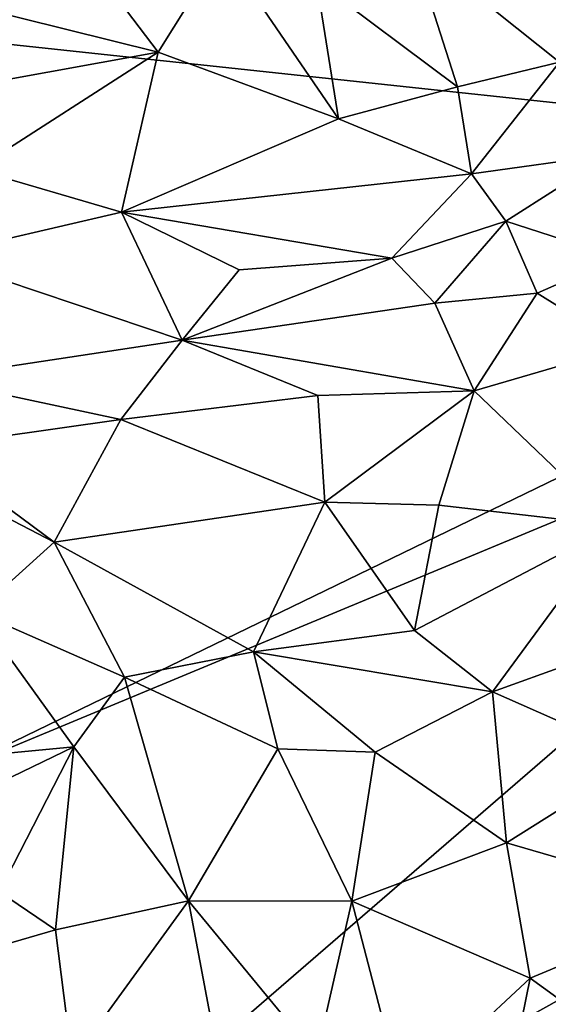
# Model space of a CAD drawing. Units: metres. Extents: x 24.09 to 31.13, y -2.26 to 6.34.
# Drawn here: x 28.25 to 29.19, y 1.79 to 3.55 of the extents above; entities that cross this region are included whole.
import ezdxf

# ---------------------------------------------------------------- set-up
doc = ezdxf.new("R2010")
doc.units = ezdxf.units.M

msp = doc.modelspace()

# ---------------------------------------------------------------- linework, layer by layer
at = {"layer": '1'}
for points in [[(30.3404, 3.2822, -1.5525), (27.8056, 3.5531, -1.5624), (29.5771, 3.9894, -1.5642)], [(28.35, 3.6878, 5.3727), (28.1681, 3.5756, 5.659), (28.4972, 3.4939, 5.5036)], [(28.35, 3.6878, 5.3727), (28.4972, 3.4939, 5.5036), (28.6121, 3.6774, 5.1681)], [(28.4972, 3.4939, 5.5036), (28.8189, 3.3749, 5.3578), (28.6121, 3.6774, 5.1681)], [(28.6121, 3.6774, 5.1681), (28.8189, 3.3749, 5.3578), (28.7799, 3.6207, 5.0895)], [(28.95, 3.6863, 4.8224), (28.7799, 3.6207, 5.0895), (29.0314, 3.432, 5.0841)], [(28.95, 3.6863, 4.8224), (29.0314, 3.432, 5.0841), (29.2134, 3.4757, 4.8217)], [(28.95, 3.6863, 4.8224), (29.2134, 3.4757, 4.8217), (29.2663, 3.5881, 4.5718)], [(28.8189, 3.3749, 5.3578), (29.0314, 3.432, 5.0841), (28.7799, 3.6207, 5.0895)], [(28.1681, 3.5756, 5.659), (28.0007, 3.4038, 5.9858), (28.4972, 3.4939, 5.5036)], [(28.1219, 2.2063, -1.5394), (27.8056, 3.5531, -1.5624), (30.3404, 3.2822, -1.5525)], [(28.4972, 3.4939, 5.5036), (28.0007, 3.4038, 5.9858), (28.1711, 3.2843, 5.9854)], [(28.4972, 3.4939, 5.5036), (28.1711, 3.2843, 5.9854), (28.4318, 3.2084, 5.8545)], [(28.4318, 3.2084, 5.8545), (28.8189, 3.3749, 5.3578), (28.4972, 3.4939, 5.5036)], [(29.0314, 3.432, 5.0841), (29.0566, 3.2764, 5.2301), (29.2134, 3.4757, 4.8217)], [(29.2134, 3.4757, 4.8217), (29.0566, 3.2764, 5.2301), (29.3049, 3.3109, 4.9015)], [(29.0314, 3.432, 5.0841), (28.8189, 3.3749, 5.3578), (29.0566, 3.2764, 5.2301)], [(28.8189, 3.3749, 5.3578), (28.4318, 3.2084, 5.8545), (29.0566, 3.2764, 5.2301)], [(29.0566, 3.2764, 5.2301), (29.1175, 3.1923, 5.2414), (29.3049, 3.3109, 4.9015)], [(29.1175, 3.1923, 5.2414), (29.3185, 3.1275, 5.0571), (29.3049, 3.3109, 4.9015)], [(28.1711, 3.2843, 5.9854), (28.0934, 3.1296, 6.1684), (28.4318, 3.2084, 5.8545)], [(28.1219, 2.2063, -1.5394), (30.3404, 3.2822, -1.5525), (30.1151, 3.0349, -1.5509)], [(28.4318, 3.2084, 5.8545), (28.9143, 3.1264, 5.495), (29.0566, 3.2764, 5.2301)], [(29.0566, 3.2764, 5.2301), (28.9143, 3.1264, 5.495), (29.1175, 3.1923, 5.2414)], [(28.0934, 3.1296, 6.1684), (28.5399, 2.9797, 5.9126), (28.4318, 3.2084, 5.8545)], [(28.4318, 3.2084, 5.8545), (28.5399, 2.9797, 5.9126), (28.642, 3.1053, 5.7483)], [(28.4318, 3.2084, 5.8545), (28.642, 3.1053, 5.7483), (28.9143, 3.1264, 5.495)], [(28.9143, 3.1264, 5.495), (28.9908, 3.0459, 5.4762), (29.1175, 3.1923, 5.2414)], [(29.1175, 3.1923, 5.2414), (28.9908, 3.0459, 5.4762), (29.1738, 3.0636, 5.2744)], [(29.1175, 3.1923, 5.2414), (29.1738, 3.0636, 5.2744), (29.3185, 3.1275, 5.0571)], [(28.0934, 3.1296, 6.1684), (28.0871, 2.9113, 6.303), (28.5399, 2.9797, 5.9126)], [(28.642, 3.1053, 5.7483), (28.5399, 2.9797, 5.9126), (28.9143, 3.1264, 5.495)], [(28.9143, 3.1264, 5.495), (28.5399, 2.9797, 5.9126), (28.9908, 3.0459, 5.4762)], [(29.3185, 3.1275, 5.0571), (29.1738, 3.0636, 5.2744), (29.3282, 2.9676, 5.1539)], [(28.9908, 3.0459, 5.4762), (29.0614, 2.8894, 5.4856), (29.1738, 3.0636, 5.2744)], [(29.1738, 3.0636, 5.2744), (29.0614, 2.8894, 5.4856), (29.3282, 2.9676, 5.1539)], [(28.5399, 2.9797, 5.9126), (29.0614, 2.8894, 5.4856), (28.9908, 3.0459, 5.4762)], [(27.7354, 0.9788, -1.5266), (28.1219, 2.2063, -1.5394), (30.1151, 3.0349, -1.5509)], [(27.7354, 0.9788, -1.5266), (30.1151, 3.0349, -1.5509), (30.5601, 2.5547, -1.5396)], [(28.0871, 2.9113, 6.303), (28.4304, 2.8383, 6.067), (28.5399, 2.9797, 5.9126)], [(28.4304, 2.8383, 6.067), (28.782, 2.881, 5.7448), (28.5399, 2.9797, 5.9126)], [(28.5399, 2.9797, 5.9126), (28.782, 2.881, 5.7448), (29.0614, 2.8894, 5.4856)], [(29.0614, 2.8894, 5.4856), (29.3125, 2.649, 5.3064), (29.3282, 2.9676, 5.1539)], [(28.0871, 2.9113, 6.303), (28.0821, 2.7891, 6.3589), (28.4304, 2.8383, 6.067)], [(28.782, 2.881, 5.7448), (28.7947, 2.6909, 5.7978), (29.0614, 2.8894, 5.4856)], [(29.0614, 2.8894, 5.4856), (28.7947, 2.6909, 5.7978), (28.9983, 2.6854, 5.6157)], [(29.0614, 2.8894, 5.4856), (28.9983, 2.6854, 5.6157), (29.3125, 2.649, 5.3064)], [(28.782, 2.881, 5.7448), (28.4304, 2.8383, 6.067), (28.7947, 2.6909, 5.7978)], [(28.4304, 2.8383, 6.067), (28.0821, 2.7891, 6.3589), (28.3113, 2.6191, 6.2366)], [(28.4304, 2.8383, 6.067), (28.3113, 2.6191, 6.2366), (28.7947, 2.6909, 5.7978)], [(28.0821, 2.7891, 6.3589), (28.1796, 2.6875, 6.3212), (28.3113, 2.6191, 6.2366)], [(28.3113, 2.6191, 6.2366), (28.6671, 2.4234, 5.9786), (28.7947, 2.6909, 5.7978)], [(28.7947, 2.6909, 5.7978), (28.6671, 2.4234, 5.9786), (28.9549, 2.4616, 5.7134)], [(28.7947, 2.6909, 5.7978), (28.9549, 2.4616, 5.7134), (28.9983, 2.6854, 5.6157)], [(28.1796, 2.6875, 6.3212), (28.1729, 2.4941, 6.3808), (28.3113, 2.6191, 6.2366)], [(28.9983, 2.6854, 5.6157), (28.9549, 2.4616, 5.7134), (29.3125, 2.649, 5.3064)], [(29.3125, 2.649, 5.3064), (28.9549, 2.4616, 5.7134), (29.0937, 2.3524, 5.6039)], [(29.3125, 2.649, 5.3064), (29.0937, 2.3524, 5.6039), (29.3715, 2.4523, 5.2963)], [(28.1729, 2.4941, 6.3808), (28.4368, 2.3785, 6.189), (28.3113, 2.6191, 6.2366)], [(28.3113, 2.6191, 6.2366), (28.4368, 2.3785, 6.189), (28.6671, 2.4234, 5.9786)], [(27.7354, 0.9788, -1.5266), (30.5601, 2.5547, -1.5396), (30.55, 1.8994, -1.531)], [(27.5226, 2.1758, 6.8859), (28.3468, 2.2538, 6.2825), (28.1729, 2.4941, 6.3808)], [(28.4368, 2.3785, 6.189), (28.1729, 2.4941, 6.3808), (28.3468, 2.2538, 6.2825)], [(28.9549, 2.4616, 5.7134), (28.6671, 2.4234, 5.9786), (29.0937, 2.3524, 5.6039)], [(29.3715, 2.4523, 5.2963), (29.0937, 2.3524, 5.6039), (29.3605, 2.2345, 5.3399)], [(28.4368, 2.3785, 6.189), (28.711, 2.2505, 5.967), (28.6671, 2.4234, 5.9786)], [(28.6671, 2.4234, 5.9786), (28.711, 2.2505, 5.967), (28.8844, 2.2445, 5.8116)], [(28.6671, 2.4234, 5.9786), (28.8844, 2.2445, 5.8116), (29.0937, 2.3524, 5.6039)], [(28.4368, 2.3785, 6.189), (28.3468, 2.2538, 6.2825), (28.5511, 1.9793, 6.12)], [(28.4368, 2.3785, 6.189), (28.5511, 1.9793, 6.12), (28.711, 2.2505, 5.967)], [(29.0937, 2.3524, 5.6039), (28.8844, 2.2445, 5.8116), (29.1188, 2.0827, 5.5991)], [(29.0937, 2.3524, 5.6039), (29.1188, 2.0827, 5.5991), (29.3605, 2.2345, 5.3399)], [(27.7187, 1.9506, 6.7617), (28.3468, 2.2538, 6.2825), (27.5226, 2.1758, 6.8859)], [(28.3468, 2.2538, 6.2825), (27.7187, 1.9506, 6.7617), (28.2133, 1.9953, 6.4025)], [(28.2133, 1.9953, 6.4025), (28.3141, 1.9273, 6.3229), (28.3468, 2.2538, 6.2825)], [(28.3468, 2.2538, 6.2825), (28.3141, 1.9273, 6.3229), (28.5511, 1.9793, 6.12)], [(28.711, 2.2505, 5.967), (28.5511, 1.9793, 6.12), (28.8427, 1.9785, 5.8557)], [(28.711, 2.2505, 5.967), (28.8427, 1.9785, 5.8557), (28.8844, 2.2445, 5.8116)], [(28.8844, 2.2445, 5.8116), (28.8427, 1.9785, 5.8557), (29.1188, 2.0827, 5.5991)], [(29.3605, 2.2345, 5.3399), (29.1188, 2.0827, 5.5991), (29.4849, 1.9763, 5.19)], [(29.1188, 2.0827, 5.5991), (28.8427, 1.9785, 5.8557), (29.1611, 1.8413, 5.5476)], [(29.1188, 2.0827, 5.5991), (29.1611, 1.8413, 5.5476), (29.4849, 1.9763, 5.19)], [(28.2133, 1.9953, 6.4025), (27.8185, 1.7836, 6.6835), (28.3141, 1.9273, 6.3229)], [(28.3141, 1.9273, 6.3229), (28.3436, 1.6931, 6.2812), (28.5511, 1.9793, 6.12)], [(28.5511, 1.9793, 6.12), (28.3436, 1.6931, 6.2812), (28.6199, 1.6168, 6.0266)], [(28.5511, 1.9793, 6.12), (28.6199, 1.6168, 6.0266), (28.7799, 1.7018, 5.8949)], [(28.8427, 1.9785, 5.8557), (28.5511, 1.9793, 6.12), (28.7799, 1.7018, 5.8949)], [(28.7799, 1.7018, 5.8949), (28.934, 1.6291, 5.738), (28.8427, 1.9785, 5.8557)], [(28.8427, 1.9785, 5.8557), (28.934, 1.6291, 5.738), (29.1611, 1.8413, 5.5476)], [(29.1611, 1.8413, 5.5476), (29.3926, 1.6736, 5.2604), (29.4849, 1.9763, 5.19)], [(27.8185, 1.7836, 6.6835), (28.3436, 1.6931, 6.2812), (28.3141, 1.9273, 6.3229)], [(27.7354, 0.9788, -1.5266), (30.55, 1.8994, -1.531), (29.8956, 1.0153, -1.5209)], [(29.1611, 1.8413, 5.5476), (28.934, 1.6291, 5.738), (29.1168, 1.6219, 5.5576)], [(29.1611, 1.8413, 5.5476), (29.1168, 1.6219, 5.5576), (29.3926, 1.6736, 5.2604)]]:
    msp.add_3dface(points, dxfattribs=at)

doc.saveas('drawing.dxf')
